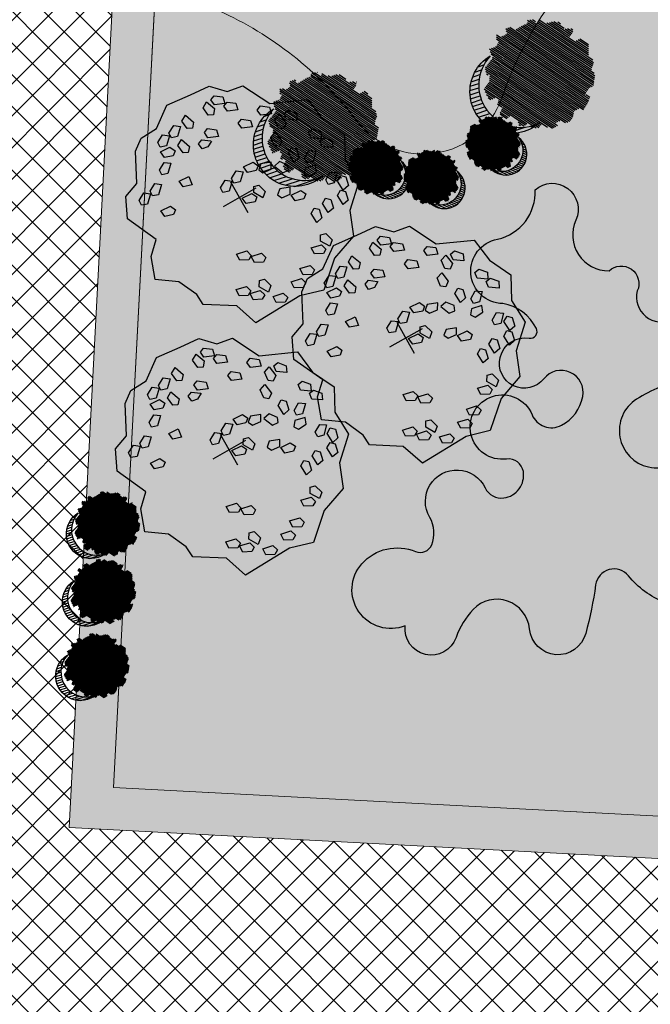
# Model space of a CAD drawing. Units: metres. Extents: x 582238 to 584065, y 2310970 to 2314674.
# Drawn here: x 582633 to 582677, y 2311258 to 2311328 of the extents above; entities that cross this region are included whole.
import ezdxf

# ---------------------------------------------------------------- set-up
doc = ezdxf.new("R2010")
doc.units = ezdxf.units.M
doc.header["$MEASUREMENT"] = 0
for name, color, linetype, lineweight in [('!QH-Grass', 114, 'Continuous', 15), ('!QH-Grass-Hatch', 114, 'Continuous', 9), ('!QH-Ground-Hatch', 250, 'Continuous', 9)]:
    doc.layers.add(name, color=color, linetype=linetype, lineweight=lineweight)
doc.layers.add('BLOCK', color=7, linetype='Continuous', true_color=0x3b7500)
doc.layers.add('cay xanh', color=3, linetype='Continuous')
pattern_1 = [(0, (0, 0), (0.75, 0.75), [0.375, -1.125]), (90, (0.1875, -0.1875), (-0.7499999999999999, 0.75), [0.375, -1.125])]
pattern_2 = [(67.17027211182393, (425339.4895565602, -2325858.279769692), (-0.1152077456541578, 0.0484992303164378), [])]

# ---------------------------------------------------------------- blocks, each defined once
blk = doc.blocks.new('tree')
h = blk.add_hatch()
h.set_pattern_fill('ANSI31,_O', color=118, angle=22.17027211182394)
h.set_pattern_definition(pattern_2)
h.paths.add_polyline_path([(-2.004665411543101, -2.90355318877846), (-1.740157173306215, -3.308851183857768), (-1.828323816123884, -3.537927438039332), (-1.175862404517829, -3.784633072093129), (-0.7702742415131071, -3.837497192900627), (-0.6997425895533524, -3.44982377346605), (-0.1707178021315485, -3.643660482950509), (0.005623793520499001, -3.925605660770088), (0.8696967817959375, -3.890361313242465), (1.081308358290698, -3.590796362608671), (1.345824907417409, -3.555552014615386), (1.627968136162962, -3.643660482950509), (1.998286318557802, -3.44982377346605), (2.139357932959683, -3.150254018604755), (2.915264278941322, -3.009281429927796), (3.250312479678541, -2.392531755845993), (3.003430921584366, -2.075342228636145), (3.197407507686875, -1.546696220524609), (3.532455708482302, -1.722913157660514), (3.796972257492598, -1.687668809667229), (3.761702276300638, -1.33523493586108), (3.673527322825975, -1.106158680282533), (4.079115486470982, -0.6127522159367801), (4.061480495729483, -0.1898392508737743), (3.867503909219522, 0.1802143957465887), (3.849868918710853, 0.4621595744974912), (4.026210514537524, 0.8850773419253528), (3.814598937693517, 0.8674527653492987), (3.708797304250765, 0.973185810726136), (3.938043871894478, 1.237506413366645), (3.796972257317975, 1.67804395314306), (3.567725689674261, 1.625179832335561), (3.409019084414467, 1.87188066355884), (2.915264278650283, 2.435771020129323), (3.091605874360539, 2.752960546407848), (2.879994297400116, 3.105389617849141), (2.544946096371859, 2.946797256357967), (2.280429547652602, 3.211117858532816), (2.315699528844561, 3.669279974419623), (1.927746356232091, 3.616415854077786), (1.874849694489967, 3.422579144593328), (1.486896522110328, 3.528307385742664), (1.22237997315824, 3.986469501629471), (0.7991651302436367, 3.75738844461739), (0.64045852428535, 3.616415854077786), (-0.1883527933387086, 4.03933362243697), (-0.6644726085360162, 3.810252564027905), (-0.6468376177363098, 3.598796081729233), (-1.122957432409748, 3.545927157625556), (-1.70488719176501, 3.827872336842118), (-2.427888565638568, 3.299226327333599), (-2.145737026294227, 2.841069015674293), (-2.339713612513151, 2.611987957265228), (-2.710031794733367, 2.664852078072726), (-2.745301775983534, 2.241934310644865), (-3.221421591646503, 2.365287127438932), (-3.485938140482177, 2.171450417023152), (-3.556469792267306, 1.836641117464751), (-3.221421591297257, 1.537071363069117), (-3.344866525556426, 1.307995110284537), (-3.468303149798884, 0.9731858102604746), (-3.820986341044772, 0.8322132215835154), (-3.803351350652518, 0.4445398016832769), (-3.556469792092683, 0.2507030917331576), (-3.803351350827142, -0.1545949033461511), (-3.715176397352479, -0.6127522154711187), (-3.397763187298551, -0.788969153072685), (-3.64464474550914, -1.511451872065663), (-3.256691572722047, -1.96961398795247), (-3.09798496752046, -1.775777278468012), (-2.904008381185121, -2.040097880177199), (-2.992183334252331, -2.410151527728885), (-2.868738399876747, -2.709716478362679), (-2.445523556263651, -2.903553187847137)])
h.paths.add_polyline_path([(-2.374983594054356, -1.811016822699457), (-2.639500142773613, -0.9828058639541268), (-2.568960180273279, 0.0216220337897539), (-2.833476729108951, 0.7088604047894478), (-2.551325189706403, 1.748532648663967), (-2.251546969637274, 1.801396769937127), (-1.793053834757301, 2.27717865910381), (-1.793053834699094, 2.682471850421279), (-1.440378953760955, 3.2463622065261), (-0.9466158373397774, 3.070145269390195), (0.4060178623185493, 3.366203559562563), (1.072490863036364, 2.735338371712714), (1.363451587618328, 2.682471850421279), (1.980651328049134, 2.858688787557183), (2.156992923875804, 2.136206068564206), (2.932890958618372, 1.572315712459385), (3.338479122030548, 0.9203216899186372), (3.373749103280715, 0.1625946233980358), (3.339370380388571, -0.0778837553225458), (3.597876371175516, -0.4928003791719675), (3.502371511480305, -1.16950915986672), (2.633112739014904, -1.775777278002351), (2.47440613398794, -2.251559167169034), (1.892476374283432, -2.445395877119153), (1.627968136337585, -2.885933415964245), (0.8168001208687201, -3.062150353565812), (0.3054020129493438, -2.868308840785175), (-0.6292026272858493, -3.185498367529362), (-1.105322442657779, -2.991661657113581), (-0.6997425896697678, -2.498259996064007), (-1.03479079058161, -2.022478108294308)], flags=16)
h = blk.add_hatch()
h.set_pattern_fill('ANSI31,_O', color=86, angle=22.17027211182394)
h.set_pattern_definition(pattern_2)
h.paths.add_polyline_path([(-2.374983594170771, -1.811016822699457), (-1.034790789999533, -2.022478108294308), (-0.6997425896115601, -2.498259996064007), (-1.105322442250326, -2.991661658044904), (-0.6292026267619804, -3.185498367529362), (0.3054020134732127, -2.868308840319514), (0.8168001200538128, -3.062150354031473), (1.62796813622117, -2.885933416429907), (1.892476375040132, -2.445395876653492), (2.474406133871525, -2.251559167169034), (2.633112739073112, -1.775777278468012), (3.502371511480305, -1.169509158935397), (3.597876371117308, -0.4928003796376288), (3.33937038044678, -0.0778837557882071), (3.179772517003584, -1.194267149548977), (2.298064538626931, -1.564315992873162), (0.9578717355034314, -2.498259996995329), (0.0937987466459163, -2.374907180201262), (-0.8055442227632738, -1.634804689791053), (-0.946615837223362, -0.7361050336621702), (-1.369838991493452, -0.3131872648373246), (-2.004665411892347, 1.343234654515981), (-1.634347230312414, 1.660424180328845), (-1.070060771773569, 2.0128532522358), (-0.9289808465982788, 2.770580318756401), (-0.2236144635244273, 2.929177484009414), (-0.1178128303145058, 2.664852078538388), (0.2348703611060046, 2.999661376699805), (0.7815301372320392, 2.788204895332455), (1.072490863210987, 2.735338373109698), (0.4060178623185493, 3.366203559562563), (-0.946615837223362, 3.070145268924534), (-1.44037895364454, 3.246362207457423), (-1.793053834757301, 2.682471850421279), (-1.793053834757301, 2.277178657706826), (-2.251546969928313, 1.801396769471466), (-2.551325189648196, 1.748532649129629), (-2.833476729108951, 0.7088604043237865), (-2.568960180331487, 0.0216220337897539), (-2.639500142890028, -0.9828058639541268)])
h = blk.add_hatch()
h.set_pattern_fill('ANSI31,_O', color=72, angle=22.17027211182394)
h.set_pattern_definition(pattern_2)
h.paths.add_polyline_path([(-0.9466158369905316, -0.7361050327308476), (-0.8055442228214815, -1.634804689325392), (0.0937987471115776, -2.3749071797356), (0.9578717347467318, -2.498259996995329), (2.298064539616461, -1.564315992873162), (3.179772516945377, -1.194267149083316), (3.37374910339713, 0.162594623863697), (3.338479122205172, 0.9203216903842985), (2.932890959025826, 1.572315711528062), (2.156992923468351, 2.136206069495528), (1.980651328049134, 2.858688787557183), (1.363451587210875, 2.682471849955618), (0.7815301397349687, 2.788204894866794), (0.2348703612806275, 2.999661377165467), (-0.1178128303727135, 2.664852078072726), (-0.2236144636408426, 2.929177484009414), (-0.9289808465982788, 2.770580319687724), (-1.070060771831776, 2.012853251304477), (-1.634347229497507, 1.660424180794507), (-2.004665411892347, 1.343234653584659), (-1.36983899155166, -0.3131872648373246)])
blk = doc.blocks.new('cx6')
at = {"layer": 'cay xanh'}
h = blk.add_hatch(dxfattribs=at)
h.set_pattern_fill('ANSI31', color=250, scale=2.100000000041859, angle=13.86219872360917, style=0)
h.set_pattern_definition([(58.86219872360915, (-3287423.727140437, -1214024.173389612), (-0.2246806043848537, 0.1357382629032946), [])])
edge = h.paths.add_edge_path()
edge.add_arc((0.7750441611369734, 1.738649251705688), 2.72955649816541, -18.64046517886328, 172.1180901344263, ccw=False)
edge.add_arc((0.589514447328763, 1.006279825553692), 2.775438621868483, 357.1070842506099, 517.1812535434448)
edge.add_arc((-1.936922331972105, 2.082244917645631), 0.03178826829885826, 75.05741711680298, 179.283143239681, ccw=False)
at = {"layer": 'cay xanh', "color": 250, "elevation": -0.0005956078665929435}
blk.add_lwpolyline([(-1.928725696986142, 2.112958256382198, -1.098586484426199), (3.361416064200741, 0.8662049522118376, 0.8396512658385243), (-1.968708112269024, 2.082642626529352, -0.4889523857868433)], format="xyb", close=True, dxfattribs=at)
at = {"layer": 'cay xanh', "color": 114, "xscale": 0.9031680000194633, "yscale": 0.9031680000194633, "zscale": 0.9031680000194633, "rotation": 299.6636657044562}
blk.add_blockref('tree', (0.03183060081738653, -0.2730033817776863, -0.0005956078665929435), dxfattribs=at)
blk = doc.blocks.new('Cay ban TB')
at = {"layer": 'BLOCK'}
for p, q in [((-4.547473508864641e-12, 0.5218592480787493), (-4.547473508864641e-12, -0.521859248079204)), ((-0.549724694411816, 2.273736754432323e-14), (0.5497246944127255, 2.273736754432323e-14))]:
    blk.add_line(p, q, dxfattribs=at)
for points in [[(2.471698027665116, 2.208984383254574), (2.498007806542592, 1.864342257746876), (2.766236116775326, 1.278679797764903), (3.344291859148507, 0.8740921519010955), (3.107758888826357, 0.227454136750066), (2.734642493728461, -0.1316052443760782), (3.176879211280175, -1.073233829968604), (2.892543546354682, -1.674250837239356), (2.424145147767195, -1.846010439680003), (1.990178349760936, -2.683367083711687), (1.656120227059728, -2.937686208773175), (1.127216243770454, -2.965475360403298), (0.5206950075447822, -3.409568411080295), (-0.231254542554052, -3.336076392458518), (-0.8347676260818845, -3.28251873719596), (-1.220585204770578, -2.883878441473189), (-1.705240912644877, -2.806810429247799), (-2.131648443861559, -1.964166036498455), (-3.162492196077801, -1.512923653539701), (-3.260380823468586, -0.7753636067234766), (-3.596614695771678, -0.09329223679490042), (-3.243637077300082, 0.569015925481017), (-3.279629114517775, 1.323582314047553), (-2.636453019666442, 1.924654186941507), (-2.359882145025768, 2.634520773311078), (-1.556906488930326, 2.9275000087006), (-0.8222353366478274, 3.585644776545769), (-0.1218899190127559, 3.388954573036017), (1.387408863725614, 3.437223573893061), (1.637700678233159, 2.731735846322727)], [(-0.09677264946731158, 3.101842620171283), (-0.1054208934392591, 2.899853970956679), (-0.4123256890728954, 2.966162488690202), (-0.4629789080030605, 3.14265295135508), (-0.3317722204908933, 3.222349384461973)], [(0.5701936297911744, 3.014943048914438), (0.263288834159539, 3.081251566648211), (0.2126356152293738, 3.25774202931234), (0.3438423027395402, 3.337438462419732), (0.5788418737651227, 3.216931698129292)], [(-0.519732690577439, 2.69172870557245), (-0.8266374862090743, 2.758037223306474), (-0.8772907051392395, 2.934527685970352), (-0.7460840176290732, 3.014224119077244), (-0.5110844466054915, 2.893717354787305)], [(1.117651329187902, 2.607659383959981), (0.8107465335542657, 2.673967901694005), (0.7600933146261014, 2.850458364357883), (0.8913000021362678, 2.930154797465525), (1.12629957315985, 2.809648033175085)], [(-1.414766824604522, 2.391396302847307), (-1.465420043534687, 2.567886765512185), (-1.33421335602452, 2.647583198619077), (-1.099213785000939, 2.527076434328137), (-1.107862028972886, 2.325087785113783)], [(0.7824292805389633, 2.566392740057859), (0.6879652601712224, 2.408940585866958), (0.5401784025421876, 2.450482865639197), (0.4679331950223059, 2.70450512574239), (0.6215000462465469, 2.836002003024737)], [(1.109783779586542, 2.371469039469048), (1.059130560658377, 2.547959502133176), (1.190337248166543, 2.627655935240819), (1.425336819190125, 2.507149170950129), (1.416688575264198, 2.305160521677499)], [(-1.537548097989566, 2.126368987021261), (-1.685334955618601, 2.167911266793249), (-1.757580163138482, 2.421933526896692), (-1.604013311914241, 2.553430404178289), (-1.443084077619824, 2.283821141211661)], [(-1.758445270346238, 1.349318171602954), (-1.869184087580834, 1.455636705504367), (-1.813117819577565, 1.713712764414618), (-1.615690741570143, 1.757264520060153), (-1.600900004034156, 1.443626819491237)], [(0.1917788925291461, 1.920303189561037), (0.3229855800413134, 1.999999622667679), (0.5579851510628941, 1.879492858377239), (0.5493369071369671, 1.677504209104109), (0.2424321114593113, 1.743812726895658)], [(-2.743343359460232, 1.637176298752229), (-2.54591628145281, 1.680728054397514), (-2.531125543916824, 1.367090353827598), (-2.688670810228905, 1.272781705940815), (-2.799409627461501, 1.379100239842228)], [(-2.194978849656582, 1.263373774740671), (-2.305717666889177, 1.369692308641834), (-2.249651398885908, 1.627768367552335), (-2.052224320878486, 1.67132012319762), (-2.0374335833445, 1.357682422627954)], [(0.5850115764333168, 1.473222670099085), (0.5343583575031516, 1.649713132763714), (0.665565045015319, 1.729409565870606), (0.9005646160389006, 1.608902801580916), (0.8919163720669531, 1.406914152365562)], [(-3.014898313502818, 1.012366736656668), (-2.958832045499549, 1.270442795567669), (-2.761404967446106, 1.313994551154678), (-2.746614229910119, 1.000356850585013), (-2.904159496222201, 0.9060482026977298)], [(-2.635374830757792, 1.000636668802736), (-2.458934423356186, 0.949809366718796), (-2.461101351191428, 0.7963101135481339), (-2.688025412978823, 0.661209599895733), (-2.854571266492349, 0.7758249793998403)], [(-1.355803582709996, 0.6860873189225458), (-1.669321092413702, 0.7032379533931817), (-1.74713552602334, 0.8695495462836562), (-1.630116330899546, 0.9689136458223175), (-1.379071865269907, 0.886917579507599)], [(-1.344128986041869, 0.6469471880792753), (-1.446731919695594, 0.4727437307500168), (-1.153126575266469, 0.3614635668591746), (-1.01462881268908, 0.4820164671518342), (-1.081385224824408, 0.6202564676703788)], [(-1.987276094872141, 0.3467499990495981), (-2.074969217908438, 0.4727525088235098), (-2.338637805251347, 0.4577340312284378), (-2.412527439367114, 0.2695465488381615), (-2.105061426949396, 0.2058910357317018)], [(-0.6756270375290114, -0.03497068646472599), (-0.747872245050894, 0.2190515736392172), (-0.5943053938246522, 0.3505484509205644), (-0.4333761595302349, 0.0809391879539362), (-0.5278401798979758, -0.07651296623671443)], [(-0.06274965446064017, 0.05541791664641096), (-0.3762671641643465, 0.07256855111654659), (-0.454081597773984, 0.238880144006771), (-0.3370624026501901, 0.3382442435459325), (-0.08601793702255237, 0.2562481772314641)], [(-3.109966134746901, 0.07782704708447455), (-2.851246582716704, -0.1000818243120648), (-2.871424542485329, -0.2825851994510004), (-3.023069038002177, -0.3064737590405002), (-3.194686255227134, -0.1057395831473741)], [(-2.622857152360666, -0.08234597203024806), (-2.403660716624108, 0.1424657173733976), (-2.227220309224504, 0.09163841528920785), (-2.229387237059746, -0.06186083788120414), (-2.45631129884714, -0.1969613515343554)], [(-1.703124515393938, -0.1300417335632574), (-1.543363851477261, -0.3403348834327062), (-1.346003265106447, -0.2964827970296483), (-1.464981102063757, -0.005911553653527335), (-1.647611322612102, 0.01308409124064838)], [(-1.894716116961172, -0.4276777350273278), (-2.052261383273253, -0.5219863829146107), (-2.163000200551869, -0.4156678489554225), (-2.106933932550601, -0.1575917900451714), (-1.909506854497158, -0.1140400344574118)], [(-1.322967547167355, -0.4382587913381485), (-1.029362202736229, -0.5495389552284906), (-0.89086444016084, -0.4289860549358309), (-0.9576208522961679, -0.2907460544177866), (-1.22036461351363, -0.2640553340086399)], [(-2.689515561583176, -0.4934924405987204), (-2.709693521351801, -0.6759958157381561), (-2.86133801691467, -0.69988437526913), (-3.032955234139627, -0.4991501993757538), (-2.948235113659394, -0.3155835691439052)], [(-0.8191427497473343, -0.4445978568176543), (-0.5680982841176956, -0.5265939231323729), (-0.5448300015577843, -0.7274241837174259), (-0.8583475112614907, -0.7102735492470402), (-0.9361619448691273, -0.5439619563563156)], [(-0.2398993281505682, -0.3896235500240892), (-0.0652216674079682, -0.4462128318748), (-0.07242403312848184, -0.5995583314059787), (-0.3036588131979443, -0.7271402858651982), (-0.4663542388047063, -0.607121933016856)], [(0.3527312980269926, -0.3671928667040902), (0.3455289322504541, -0.5205383662817895), (0.1142941521809917, -0.6481203207405088), (-0.04840127341376502, -0.5281019677888708), (0.1780536372283678, -0.3106035848999)], [(2.1830518790317, -0.5972535668814771), (2.206320161593613, -0.7980838274670305), (1.892802651887905, -0.7809331929966448), (1.814988218278268, -0.6146216001064204), (1.932007413402062, -0.5152575005672588)], [(-1.905191158393063, -0.837809978878886), (-1.758002370643953, -0.7280370644432425), (-1.637069519353645, -0.8225990111518059), (-1.666721992673047, -1.085025018754686), (-1.858725973448236, -1.148339139702148)], [(-2.336539008410546, -1.31572187526092), (-2.356716968179171, -1.498225250400355), (-2.50836146374204, -1.52211380993183), (-2.679978680966997, -1.321379634038203), (-2.595258560486764, -1.137813003806855)], [(-2.269484329566331, -1.226964045872137), (-2.122295541817221, -1.117191131435993), (-2.001362690524911, -1.211753078143806), (-2.031015163846314, -1.474179085746937), (-2.223019144619502, -1.537493206695649)], [(1.032839938886173, -1.008118532365188), (1.28388440451381, -1.090114598680407), (1.307152687073722, -1.29094485926496), (0.9936351773700154, -1.273794224794324)], [(2.203848148644283, -1.299714575987991), (2.196645782925771, -1.45306007551917), (1.965411002856308, -1.58064202997864), (1.802715577249546, -1.460623677130298), (2.029170487903684, -1.243125294137281)], [(2.44712345328062, -1.164105329013091), (2.621801114081245, -1.220694610817532), (2.614598748302706, -1.374040110394981), (2.383363968233243, -1.5016220648537), (2.220668542638487, -1.381603711902062)], [(-1.720541750100347, -1.977482797782955), (-1.863715283485908, -2.032872829832036), (-2.073870903368515, -1.872931296679735), (-2.029849031418962, -1.675608512030181), (-1.739380259758946, -1.794836301697933)], [(-1.182164711743826, -1.972866633011108), (-1.392320331626434, -1.812925099857807), (-1.34829845967688, -1.615602315208753), (-1.057829688016864, -1.734830104876255), (-1.038991178358265, -1.917476600961777)], [(1.484123770724182, -1.647360621182429), (1.658801431524808, -1.70394990298787), (1.651599065746268, -1.857295402564068), (1.420364285678807, -1.984877357024038), (1.257668860082049, -1.8648590040714)], [(-0.03826612013563135, -2.165753807760871), (-0.1814396535211927, -2.221143839810202), (-0.3915952734038001, -2.061202306657401), (-0.3475734014542468, -1.863879522008347), (-0.05710462979423028, -1.983107311676099)], [(0.5375145961674207, -2.02936541453596), (0.6581866101865672, -1.890971422498069), (0.7963691247838143, -1.957846746471), (0.8228337803466276, -2.220613374140589), (0.6485421117748047, -2.323066391606563)], [(-1.062132458724409, -2.619338807983786), (-1.272288078607017, -2.459397274830986), (-1.228266206659464, -2.262074490181931), (-0.9377974349994475, -2.381302279849683), (-0.9189589253408486, -2.563948775934705)], [(1.09056031564196, -2.024065603088752), (1.341604781269598, -2.106061669403971), (1.364873063829509, -2.306891929989024), (1.051355554125803, -2.289741295518388), (0.9735411205161655, -2.123429702628164)], [(-0.5387796292892745, -2.924438238144239), (-0.6498071448966585, -2.630737261073387), (-0.5291351308795129, -2.492343269035246), (-0.390952616280265, -2.559218593008927), (-0.3644879607174517, -2.821985220678267)], [(0.08398883389090771, -2.589526162627294), (0.2046608479080533, -2.451132170588653), (0.3428433625073012, -2.518007494562335), (0.3693080180701145, -2.780774122231924), (0.1950163494982917, -2.883227139698147)], [(0.8814817154228877, -2.508935870315986), (0.8742793497023741, -2.662281369847165), (0.6430445696329117, -2.789863324305884), (0.4803491440261496, -2.669844971458042), (0.7068040546802877, -2.452346588464275)], [(1.124757020057223, -2.373326623340086), (1.299434680857849, -2.429915905144776), (1.292232315079309, -2.583261404721725), (1.060997535011848, -2.710843359181695), (0.89830210941509, -2.590825006229557)], [(-0.9870632085709077, -2.612431379464943), (-0.6965944369108912, -2.731659169132445), (-0.6777559272642976, -2.914305665322013), (-0.8209294605918331, -2.969695697325074), (-1.031085080520461, -2.809754164114747)]]:
    blk.add_lwpolyline(points, close=True, dxfattribs=at)
blk.add_lwpolyline([(-0.09852546083930065, -1.84976929450113), (0.07576620773252217, -1.747316277034406), (0.2495243060666326, -1.779930433312257), (0.2683628157252315, -1.962576929397278), (0.1251892823396702, -2.017966961446609), (-0.08496633754293725, -1.858025428293308)], dxfattribs=at)

msp = doc.modelspace()

# ---------------------------------------------------------------- hatches: boundary and pattern name
at = {"layer": '!QH-Grass-Hatch'}
h = msp.add_hatch(dxfattribs=at)
h.set_pattern_fill('CROSS', color=256, scale=3)
h.set_pattern_definition(pattern_1)
h.paths.add_polyline_path([(582857.8304697449, 2311261.995158117), (582863.8242870544, 2311375.705026367), (582858.1484355308, 2311382.012535772), (582645.4482934023, 2311393.224173988), (582639.1537662697, 2311273.491783952)], flags=16)
h.paths.add_polyline_path([(582862.6656441889, 2311258.736533268), (582868.9752703347, 2311378.437672068), (582866.1373448442, 2311381.591431352), (582863.2994213216, 2311384.745183612), (582642.6099497881, 2311396.377950729), (582636.000406467, 2311270.653428112)])
h = msp.add_hatch(dxfattribs=at)
h.set_pattern_fill('CROSS', color=256, scale=3)
h.set_pattern_definition(pattern_1)
edge = h.paths.add_edge_path()
edge.add_arc((582681.8406234336, 2311325.182873162), 12.39776737370411, 326.8156631906757, 374.7116520211525)
edge.add_arc((582682.6464911209, 2311325.394463767), 11.56458473250269, 14.71165202441466, 126.2907424099579)
edge.add_arc((582691.1485370316, 2311313.816410378), 25.92898882533139, 126.290742410261, 161.0525707602443)
edge.add_arc((582661.06508298, 2311324.144108896), 5.877858933227376, 217.0153998163225, 341.0525707595599, ccw=False)
edge.add_arc((582636.2993949297, 2311305.471385959), 25.13842528117237, 37.01539981604591, 64.88004500602881)
edge.add_line((582646.9710282293, 2311328.23224421), (582642.150384123, 2311330.492446598))
edge.add_line((582642.150384123, 2311330.492446598), (582639.1537662694, 2311273.491783952))
edge.add_line((582639.1537662694, 2311273.491783952), (582717.7409378603, 2311269.360073817))
edge.add_arc((582683.6790317952, 2311280.993324982), 35.99369357911159, 341.1432914748178, 378.6762060955173)
edge.add_arc((582710.5186541367, 2311290.065614675), 7.662231073402331, 18.67620609621569, 128.5094142148879)
edge.add_arc((582700.2804545786, 2311302.932455486), 8.780892797979758, 220.8610867727869, 308.5094142119395, ccw=False)
edge.add_arc((582706.989292433, 2311308.735862528), 17.65152065867664, 146.8156631908363, 220.8610867707336, ccw=False)
at = {"layer": '!QH-Ground-Hatch'}
h = msp.add_hatch(dxfattribs=at)
h.set_pattern_fill('ANSI37', color=256, scale=0.5)
h.set_pattern_definition([(45, (0, 1000), (-1.122532015133644, 1.122532015133644), []), (135, (0, 1000), (-1.122532015133644, -1.122532015133644), [])])
edge = h.paths.add_edge_path(flags=16)
edge.add_line((582620.2273703987, 2311227.777999403), (582617.231508514, 2311227.935516284))
edge.add_line((582617.231508514, 2311227.935516284), (582618.1017266628, 2311244.486462289))
edge.add_arc((582568.1706952509, 2311247.11174363), 49.9999999998299, 356.9902652075992, 446.9902652085318)
edge.add_line((582570.795976591, 2311297.042775042), (582547.8395331581, 2311298.249782405))
edge.add_line((582547.8395331581, 2311298.249782405), (582547.9974359681, 2311301.252984401))
edge.add_line((582547.9974359681, 2311301.252984401), (582613.8945664153, 2311297.788235085))
edge.add_arc((582613.3695101473, 2311287.802028802), 9.999999999961089, -3.0097347918679134, 86.99026520813209, ccw=False)
edge.add_line((582623.3557164297, 2311287.276972534), (582620.2273703987, 2311227.777999403))
edge = h.paths.add_edge_path(flags=16)
edge.add_line((582651.1456404565, 2311241.67678785), (582711.3534767539, 2311238.511171104))
edge.add_line((582711.3534767539, 2311238.511171104), (582727.7498288491, 2311237.649081217))
edge.add_arc((582727.5923119687, 2311234.653219332), 2.999999999941825, -3.009734791914582, 86.99026520808542, ccw=False)
edge.add_line((582730.5881738533, 2311234.495702452), (582729.4784674307, 2311213.389855474))
edge.add_arc((582726.482605546, 2311213.547372355), 2.999999999941825, 266.9902652080854, 356.9902652080854, ccw=False)
edge.add_line((582726.3250886656, 2311210.55151047), (582649.720900273, 2311214.579217102))
edge.add_arc((582649.8784171534, 2311217.575078987), 2.999999999941825, 176.9902652080854, 266.9902652080854, ccw=False)
edge.add_line((582646.8825552687, 2311217.732595867), (582647.9922616914, 2311238.838442845))
edge.add_arc((582650.988123576, 2311238.680925965), 2.999999999941825, 86.99026520808542, 176.9902652080854, ccw=False)
h.paths.add_polyline_path([(582664.3189097662, 2311255.645885666), (582713.2087371324, 2311253.07534891), (582716.204599017, 2311252.91783203), (582716.0470821366, 2311249.921970145), (582664.1613928857, 2311252.650023782)], flags=16)
edge = h.paths.add_edge_path(flags=16)
edge.add_line((582601.8661421364, 2311238.12433865), (582600.9210408538, 2311220.149167341))
edge.add_arc((582597.925178969, 2311220.306684222), 3.000000000058079, 266.9902652080854, 356.9902652082022, ccw=False)
edge.add_line((582597.7676620886, 2311217.310822337), (582580.1490984239, 2311218.237173849))
edge.add_arc((582582.8918442422, 2311270.402298211), 52.23717885148319, 176.9826475036605, 266.9902652081282, ccw=False)
edge.add_line((582530.727085, 2311273.151979568), (582531.3029168602, 2311284.076201851))
edge.add_arc((582534.2987577763, 2311283.91828666), 3.000000000329118, 86.99026521077269, 176.9826474976596, ccw=False)
edge.add_line((582534.4562746566, 2311286.914148545), (582552.4314461235, 2311285.969047254))
edge.add_arc((582552.273929243, 2311282.973185369), 3.000000000412956, -3.0173524934593274, 86.99026520633208, ccw=False)
edge.add_line((582555.269770159, 2311282.815270178), (582554.9817912425, 2311277.351964109))
edge.add_arc((582557.1801357751, 2311244.288507798), 33.13645819797781, -4.409395519465875, 93.80392016958717, ccw=False)
edge.add_line((582590.2185152997, 2311241.740893171), (582599.0277971321, 2311241.277717415))
edge.add_arc((582598.8702802517, 2311238.28185553), 2.999999999941825, -3.009734791914582, 86.99026520808542, ccw=False)
edge = h.paths.add_edge_path(flags=16)
edge.add_line((582614.7605233283, 2311314.258135341), (582548.8633928811, 2311317.722884656))
edge.add_line((582548.8633928811, 2311317.722884656), (582549.0204437161, 2311320.709882686))
edge.add_line((582549.0204437161, 2311320.709882686), (582591.953568382, 2311318.458242747))
edge.add_arc((582593.5247676027, 2311348.417070046), 30.0000000016425, 266.9978569999415, 356.9902652083189)
edge.add_line((582623.4833864517, 2311346.841901241), (582623.682438805, 2311350.627739033))
edge.add_line((582623.682438805, 2311350.627739033), (582626.6783006899, 2311350.470222152))
edge.add_line((582626.6783006899, 2311350.470222152), (582625.2717858787, 2311323.719285355))
edge.add_arc((582615.2855795976, 2311324.244341622), 9.999999998608937, 266.99026520105093, 356.99026521573995, ccw=False)
edge = h.paths.add_edge_path(flags=16)
edge.add_line((582587.9191389965, 2311348.935985247), (582562.0398854156, 2311350.296668566))
edge.add_line((582562.0398854156, 2311350.296668566), (582561.1382850448, 2311333.148854448))
edge.add_arc((582558.1424231601, 2311333.306371328), 2.999999999941825, 266.9902652058651, 356.9902652080854, ccw=False)
edge.add_line((582557.9849062796, 2311330.310509444), (582536.1910096888, 2311331.456392244))
edge.add_arc((582536.3485265692, 2311334.452254128), 2.999999999941825, 176.9902652080854, 266.9902652080854, ccw=False)
edge.add_line((582533.3526646845, 2311334.609771009), (582536.2388202319, 2311389.502449012))
edge.add_arc((582539.2346821165, 2311389.344932132), 2.999999999941825, 86.99026520808542, 176.9902652080854, ccw=False)
edge.add_line((582539.392198997, 2311392.340794017), (582561.1860955879, 2311391.194911217))
edge.add_arc((582561.0285787075, 2311388.199049332), 2.999999999941825, -3.0097347920312814, 86.99026520808542, ccw=False)
edge.add_line((582564.024440592, 2311388.041532452), (582563.9681020544, 2311386.970012518))
edge.add_line((582563.9681020544, 2311386.970012518), (582602.3525824524, 2311384.951827487))
edge.add_arc((582602.1950655734, 2311381.955965604), 2.999999998932325, -3.0097348197256224, 86.99026523601538, ccw=False)
edge.add_line((582605.190927457, 2311381.798448722), (582604.295391486, 2311364.765975287))
edge.add_arc((582601.2995296014, 2311364.923492167), 2.999999999941825, 266.9902652080854, 356.9902652080854, ccw=False)
edge.add_line((582601.1420127209, 2311361.927630282), (582588.6367859037, 2311362.585131994))
edge.add_line((582588.6367859037, 2311362.585131994), (582587.9191389965, 2311348.935985247))
h.paths.add_polyline_path([(582726.1908052996, 2311252.392775762), (582742.2361422438, 2311251.549141603), (582740.9167808534, 2311226.455802456), (582737.9209189686, 2311226.613319337), (582739.0827634786, 2311248.710796599), (582726.0332884191, 2311249.396913877)], flags=16)
h.paths.add_polyline_path([(582758.7133826099, 2311250.68279876), (582775.3808602055, 2311249.806453596), (582778.3767220903, 2311249.648936716), (582778.2192052099, 2311246.653074831), (582761.5517276141, 2311247.529419995), (582760.3898831041, 2311225.431942733), (582757.3940212193, 2311225.589459614)], flags=16)
h.paths.add_polyline_path([(582769.6911575279, 2311237.603915467), (582775.4029205501, 2311237.303601525), (582775.6631384365, 2311242.252765359), (582841.6375095517, 2311238.783954871), (582841.4721430801, 2311235.638799202), (582849.4725922433, 2311235.218150373), (582848.6302444724, 2311219.197279634), (582846.9943515443, 2311219.28329186), (582846.2951603649, 2311205.985160264), (582839.8245980042, 2311206.325370473), (582839.7396701528, 2311204.710101607), (582768.170679307, 2311208.473066859)], flags=16)
h.paths.add_polyline_path([(582788.3629283727, 2311249.123880448), (582831.3056278684, 2311246.866032682), (582834.3014897532, 2311246.708515802), (582834.1439728728, 2311243.712653917), (582788.2054114923, 2311246.128018563)], flags=16)
h.paths.add_polyline_path([(582768.5959196322, 2311216.560843098), (582759.9473656814, 2311217.015568079), (582759.0554321283, 2311200.051610131), (582775.7229097239, 2311199.175264967), (582775.5653928418, 2311196.179403052), (582785.5515991243, 2311195.654346784), (582785.7090322362, 2311198.648615449), (582831.6475936166, 2311196.233250803), (582831.4901605048, 2311193.238982138), (582841.4763667872, 2311192.71392587), (582841.6338446756, 2311195.709046153), (582848.3092218246, 2311195.359724212), (582853.5656378195, 2311200.091497377), (582855.8055303255, 2311242.575879699), (582844.1301402358, 2311243.18685743), (582844.2877285288, 2311246.184077532), (582861.9550070686, 2311245.254883964), (582862.6656446757, 2311258.736533242), (582636.000406467, 2311270.653428112), (582642.609949796, 2311396.37795088), (582629.1294048416, 2311397.088524162), (582627.3608738384, 2311363.45229032), (582627.2033569578, 2311360.45642843), (582624.207495073, 2311360.61394531), (582625.9760469462, 2311394.250576088), (582608.4850379704, 2311395.172545022), (582608.6425548521, 2311398.168406933), (582598.6564181404, 2311398.69478639), (582598.4989012587, 2311395.698924479), (582553.0890798861, 2311398.092522507), (582553.2465967679, 2311401.088384418), (582543.2604600562, 2311401.614763875), (582543.1029431744, 2311398.618901964), (582531.8440708432, 2311399.212368615), (582527.383985075, 2311395.198932742), (582525.8335998894, 2311365.786262893), (582522.8377379782, 2311365.943779774), (582522.3113540038, 2311355.9576433), (582525.3072159151, 2311355.800126418), (582523.5286756774, 2311322.05908109), (582539.0347034787, 2311321.243802809), (582538.8771865983, 2311318.247940924), (582520.3748985738, 2311319.22075703), (582519.5067519215, 2311302.750971907), (582538.0112296856, 2311301.778040669), (582537.8533268757, 2311298.774838674), (582522.344311735, 2311299.590274023), (582521.0414684648, 2311274.873771746), (582518.045627549, 2311275.031686937), (582518.0331993503, 2311274.795909075), (582520.1528164959, 2311254.570185484), (582523.0869530383, 2311255.355432936), (582530.9666609222, 2311237.642890681), (582543.9341863254, 2311223.232226768), (582557.3564058531, 2311215.477489391), (582556.0866021696, 2311212.746416241), (582559.6308139006, 2311210.698734699), (582579.3812713264, 2311206.49440154), (582585.438510741, 2311206.175923088), (582585.5960276214, 2311209.171784973), (582616.1604520134, 2311207.564764033), (582616.7064522459, 2311217.949310001), (582619.7023141306, 2311217.79179312), (582618.9987970177, 2311204.411385267), (582635.4760372911, 2311203.54504243), (582638.2873665395, 2311257.014576093), (582651.336841599, 2311256.328458815), (582654.3327034838, 2311256.170941934), (582654.1751866033, 2311253.17508005), (582641.1257115437, 2311253.861197328), (582638.6294160578, 2311206.383387463), (582651.6788911175, 2311205.697270186), (582651.5213742355, 2311202.701408271), (582661.5075805179, 2311202.176352003), (582661.6650973998, 2311205.172213918), (582713.5507866507, 2311202.444160281), (582713.3932697688, 2311199.448298366), (582723.3794760511, 2311198.923242098), (582723.5369929331, 2311201.919104013), (582736.5864679927, 2311201.232986734), (582737.4784015459, 2311218.196944682), (582729.7525730554, 2311218.603154463), (582730.1950904783, 2311227.019529119), (582769.038437055, 2311224.977217752)])
h.paths.add_polyline_path([(582756.9515037966, 2311217.173084959), (582740.4742634306, 2311218.039427802), (582739.4248129955, 2311198.079607939), (582755.9020533615, 2311197.213265097)], flags=17)
h = msp.add_hatch(dxfattribs=at)
h.set_pattern_fill('GRAVEL', color=256, scale=0.2)
h.set_pattern_definition([(228.0127875, (3.657600000035018, 5.080000000074506), (-40.64000000319162, -45.71999999716357), [0.6834428800000001, -67.66096727913]), (184.969741, (3.200399999972433, 4.572000000160187), (60.95999997588101, 5.080000289395848), [1.172809439999998, -116.1080977870479]), (132.5104471, (2.032000000006519, 4.470399999991059), (50.80000002145498, -55.87999998049192), [0.8269630400000001, -81.8694455882]), (267.273689, (0.05079999996814877, 3.200399999972433), (5.08000001063945, 101.5999999994663), [1.068009039999999, -105.7328748514759]), (292.83365418, (0, 2.133599999826401), (-25.40000000212682, 60.95999999911092), [1.047267399999999, -103.6796154906879]), (357.2736889999999, (0.4063999999780208, 1.168399999849498), (-101.5999999994663, 5.080000010639456), [1.068009039999999, -105.7328748514759]), (37.69424047, (1.473200000007637, 1.117599999997765), (-66.03999999707179, -50.80000000380083), [1.41238732, -139.826230628494]), (72.25532837, (2.590800000005402, 1.98119999980554), (35.56000000955859, 111.7599999969577), [1.33343904, -132.01051320381]), (121.42956562, (2.997199999983422, 3.251199999824166), (-40.64000000576624, 66.03999999645204), [1.071626, -106.091091397424]), (175.2363583, (2.43839999998454, 4.165599999949336), (55.87999999919905, -5.080000008778512), [1.223426559999998, -59.94787389999995]), (222.3974378, (1.219200000050478, 4.267200000118464), (-60.95999999804932, -55.88000000212799), [1.58215584, -156.633545024354]), (138.81407483, (5.07999999995809, 3.149600000120699), (-35.55999999786702, 30.48000000247836), [0.5400090799999999, -53.461131648688]), (171.4692344, (4.67359999998007, 3.505200000014156), (66.04000000177932, -10.15999998847469), [1.02736396, -101.70927799408]), (225, (3.657600000035018, 3.657600000035018), (-7.105427357601002e-16, -5.080000000000479), [0.7184186800000001, -6.465786216856]), (203.19859051, (3.302000000025146, 4.267200000118464), (25.40000000069218, 10.15999999821867), [0.3868826399999996, -38.30124473778795]), (291.80140949, (2.946400000015274, 4.114800000097603), (-5.080000001062992, 15.23999999964574), [0.54713124, -26.80950598]), (30.96375653, (3.149600000004284, 3.606800000183284), (15.24000000037277, 10.15999999944225), [0.8886393199999992, -28.73259630581998]), (161.56505118, (3.911599999992177, 4.063999999780208), (10.16000000026517, -5.079999999467507), [0.64257428, -15.421796233656]), (16.389540334, (0, 4.114800000097603), (50.8000000000003, 15.24000000000049), [0.9001760000000001, -89.11765334507801]), (70.34617594, (0.8636000000406057, 4.368799999821931), (-20.32000000185863, -55.87999999934082), [0.75519788, -74.7644313564]), (293.19859051, (3.911599999992177, 5.080000000074506), (-10.15999999822652, 25.40000000071057), [0.7737601999999993, -37.91436717778794]), (343.6104596700001, (4.2164000000339, 4.368799999821931), (-50.80000000106457, 15.23999999644572), [0.9001759999999993, -89.1176533450799]), (339.44395478, (0, 0.9651999999769032), (-25.39999999999973, 10.16000000000042), [0.8680703999999991, -42.53546862621196]), (294.7751406, (0.8127999999560416, 0.66039999993518), (-25.40000003023386, 55.87999998625452), [0.72734424, -72.00718676144001]), (66.80140949, (3.962399999960326, 0), (10.1599999984046, 25.40000000063861), [0.7737602000000001, -37.91436717778799]), (17.35402464, (4.267200000002049, 0.7111999997869134), (-66.03999999868604, -20.32000000426493), [0.8515654800000002, -84.3047519604]), (69.44395478, (1.473200000007637, 0), (-10.16000000017692, -25.39999999992926), [0.4340352, -42.96950382621201]), (101.309932474, (3.657600000035018, 0), (-5.0800000000008, 20.32000000000074), [0.2590292, -25.643989929052]), (165.963756532, (3.606799999950454, 0.2540000001899898), (15.23999999999903, -5.07999999999973), [1.0472674, -19.898109178138]), (186.00900596, (2.590800000005402, 0.5079999999143183), (50.79999999973074, 5.080000002658707), [0.9705339999999992, -96.08272972667392]), (303.69006753, (3.149600000004284, 3.149600000120699), (-5.080000000705938, 10.1599999996474), [0.73264776, -17.58355271936]), (353.15722659, (3.555999999982305, 2.540000000037253), (86.36000000053137, -10.15999999547879), [1.27911352, -126.632018130062]), (60.9453959, (4.826000000000931, 2.387600000016391), (-20.32000000055938, -35.55999999968051), [0.52301648, -51.77878463622]), (90, (5.07999999995809, 2.844800000078976), (-5.08, 5.08), [0.3048, -4.7752]), (120.25643716, (2.489199999952689, 0.66039999993518), (20.31999999751433, -35.5600000014196), [0.7057339200000001, -69.8678815464]), (48.01278749999999, (2.133599999942817, 1.270000000018626), (40.64000000335068, 45.71999999702041), [1.36688576, -66.97752439912999]), (0, (3.047999999951571, 2.285999999847263), (5.08, 5.08), [1.3208, -3.7592]), (325.3048465, (4.368800000054762, 2.285999999847263), (50.80000001924306, -35.55999997250915), [0.8032191200000001, -79.51863344828001]), (254.0546040999999, (5.029199999989942, 1.828799999784678), (-5.079999999645114, -20.32000000008949), [0.73965816, -36.243300077544]), (207.64597536, (4.826000000000931, 1.117599999997765), (-96.5200000035467, -50.79999999326151), [1.204290199999998, -119.2249288458759]), (175.42607874, (3.759199999971315, 0.5588000002317131), (-66.03999999999766, 5.079999999998956), [1.27405892, -126.13169291248])])
edge = h.paths.add_edge_path()
edge.add_line((582777.6496012425, 2311386.255710214), (582795.3347752182, 2311385.323506256))
edge.add_line((582795.3347752182, 2311385.323506256), (582791.979417306, 2311380.079358661))
edge.add_arc((582797.486336962, 2311376.555871553), 6.537669729561639, 147.3877065210594, 301.6878872274108)
edge.add_arc((582812.105732231, 2311352.87385641), 21.29333024006424, 33.38230822008933, 121.68788722557281, ccw=False)
edge.add_arc((582801.3808415941, 2311345.806844497), 34.13723683246172, -17.57573779991401, 33.382308218850824, ccw=False)
edge.add_arc((582813.672189401, 2311341.913527119), 21.24401570242359, 285.43893735283126, 342.42426219988766, ccw=False)
edge.add_arc((582822.269519181, 2311310.783764734), 11.05112612193955, 105.4389373522454, 195.587143455768)
edge.add_arc((582791.1571954812, 2311302.104572894), 21.24910695772667, -46.05453342126049, 15.587143456407489, ccw=False)
edge.add_arc((582839.8938914656, 2311251.539767438), 48.97955589684483, 133.9452590214239, 163.5523381937804)
edge.add_line((582792.9186389777, 2311265.407808018), (582762.3144652568, 2311267.01662652))
edge.add_arc((582775.3228754441, 2311264.736893848), 13.20666182861597, 98.9003016256658, 170.0598192284109, ccw=False)
edge.add_arc((582771.3696201046, 2311289.980985044), 12.34509678149049, 278.9003016265895, 326.1677914834334)
edge.add_arc((582778.2177807081, 2311285.390964111), 4.100971854169718, 326.1677914858051, 430.8777912212568)
edge.add_arc((582773.8102120571, 2311272.678603546), 17.55573950535505, 70.87779122261537, 110.9055916345165)
edge.add_arc((582760.5902779134, 2311307.288053651), 19.4926166702602, 231.5272854885177, 290.9055916350744, ccw=False)
edge.add_arc((582743.6229535334, 2311285.936340132), 7.779819355767551, 51.52728548812721, 127.2138588218087)
edge.add_arc((582745.1288900356, 2311283.953338238), 10.26982764115692, 127.2138588227082, 195.9003398402881)
edge.add_arc((582701.3401410897, 2311271.479453311), 35.26095688303379, -5.049650498925303, 15.900419326853921, ccw=False)
edge.add_line((582736.4642430755, 2311268.375819956), (582717.7409378603, 2311269.360073817))
edge.add_arc((582683.6790317951, 2311280.993324982), 35.99369357922175, 341.1432914748777, 378.6762060954579)
edge.add_arc((582710.5186541367, 2311290.065614675), 7.662231073402331, 18.67620609621569, 128.5094142148879)
edge.add_arc((582700.2804545786, 2311302.932455486), 8.780892797979758, 220.8610867727869, 308.5094142119395, ccw=False)
edge.add_arc((582706.989292433, 2311308.735862528), 17.65152065867664, 146.8156631908363, 220.8610867707336, ccw=False)
edge.add_arc((582681.8406234335, 2311325.182873162), 12.39776737380154, 326.8156631909702, 374.7116520210158)
edge.add_arc((582682.6464911209, 2311325.394463767), 11.56458473250269, 14.71165202441466, 126.2907424099579)
edge.add_arc((582691.1485370316, 2311313.816410378), 25.92898882533139, 126.290742410261, 161.0525707602443)
edge.add_arc((582661.06508298, 2311324.144108896), 5.877858933227376, 217.0153998163225, 341.0525707595599, ccw=False)
edge.add_arc((582636.2993949297, 2311305.471385959), 25.13842528117237, 37.01539981604591, 64.88004500602881)
edge.add_line((582646.9710282293, 2311328.23224421), (582642.150384123, 2311330.492446598))
edge.add_line((582642.150384123, 2311330.492446598), (582642.7063440924, 2311341.067731209))
edge.add_line((582642.7063440924, 2311341.067731209), (582646.5798387277, 2311339.719168758))
edge.add_arc((582655.786753189, 2311366.164316905), 28.0020201842623, 250.8043679425757, 291.4549107331213)
edge.add_arc((582662.2501222913, 2311349.718155923), 10.33138490393556, 291.4549107328984, 358.005675228675)
edge.add_arc((582694.6086836014, 2311348.591379121), 22.04678854694606, 95.53183612258238, 178.0056752287998, ccw=False)
edge.add_arc((582691.1479642625, 2311384.324201019), 13.85322731809695, 275.5318361226799, 371.1067899317663)
edge.add_arc((582839.168504172, 2311413.382890755), 136.9926797667164, 189.7729292678998, 191.1067888395211, ccw=False)
edge.add_line((582704.1638336857, 2311390.129218861), (582712.4747859801, 2311389.691139916))
edge.add_arc((582726.6861675623, 2311391.253582376), 14.29701342633936, 186.2740737813471, 250.3230756986336)
edge.add_arc((582726.2829017453, 2311390.125873734), 13.09936986578602, 250.3230756976309, 285.1211475225755)
edge.add_arc((582734.041246144, 2311361.414309857), 16.64194496878779, 43.36594380448361, 105.12114752290611, ccw=False)
edge.add_arc((582761.7281089161, 2311387.565318374), 21.44266631498786, 223.3659438052789, 307.8115476908193)
edge.add_arc((582768.9323807958, 2311378.28149124), 9.69145448021008, 307.811547691927, 367.796566390276)
edge.add_arc((583608.552428101, 2311493.24387081), 837.7624808775081, 187.3371105649206, 187.7965663897854, ccw=False)
edge = h.paths.add_edge_path(flags=16)
edge.add_arc((582800.7342556553, 2311372.274890295), 10.0000000000418, 248.2076230305083, 287.5266292285368)
edge.add_arc((582789.3724495054, 2311408.25156815), 47.72813258707252, 287.5266491813195, 298.5355525766)
edge.add_arc((582815.9314095312, 2311359.408342979), 7.868980671991917, 9.409673185188979, 118.5355326242198, ccw=False)
edge.add_arc((582836.1283372837, 2311362.755426062), 12.60341185541916, 189.4096731854909, 230.3861903425247)
edge.add_arc((582823.3294470219, 2311347.291815551), 7.469825102730169, -114.00912686320112, 50.386190343416615, ccw=False)
edge.add_arc((582807.5911802218, 2311311.958238205), 31.21033428083582, 65.99087313861797, 95.3990335385594)
edge.add_arc((582801.4087735072, 2311377.373046815), 34.49597697103767, 246.27842306339, 275.399033538645, ccw=False)
edge.add_arc((582794.5070204955, 2311361.666488267), 17.33992334355329, 195.3020714427278, 246.27842306356382, ccw=False)
edge.add_arc((582784.1825195783, 2311358.841623225), 6.635943630578995, 95.91264513781482, 195.3020714432245, ccw=False)
edge.add_arc((582785.9634247636, 2311341.645278614), 23.92426024154438, 68.2076230311173, 95.91264513722541, ccw=False)
edge.add_line((582794.8451700105, 2311363.859797053), (582797.021812655, 2311362.989538014))
edge = h.paths.add_edge_path(flags=16)
edge.add_line((582695.3603095596, 2311358.181670546), (582700.3075241727, 2311358.446582993))
edge.add_arc((582699.68630309, 2311370.047827264), 11.61786487546053, 273.0651354320362, 323.2646113780679)
edge.add_arc((582734.9967818774, 2311343.694265403), 32.44277668750006, 119.46851161455109, 143.2646113780778, ccw=False)
edge.add_arc((582726.583601523, 2311358.583598107), 15.34091035584139, 49.78842843181002, 119.46851161474959, ccw=False)
edge.add_arc((582711.5086209821, 2311340.752073757), 38.69082039736906, 35.49635098472129, 49.78842843206229, ccw=False)
edge.add_arc((582747.2516134806, 2311366.243868122), 5.211264891411885, 215.496350985357, 301.365058137513)
edge.add_arc((582756.1542586298, 2311351.638973089), 11.89312196006261, 18.473530570867922, 121.36505813756489, ccw=False)
edge.add_arc((582792.915693156, 2311363.920295623), 26.86554096311488, 198.4735305706321, 226.9888594155984)
edge.add_arc((582791.0109511984, 2311361.878506041), 24.07323965051537, 226.9888594164584, 265.5345858965075)
edge.add_arc((582788.2979511927, 2311327.138480732), 10.77255962978674, -0.6994998260325929, 85.53458589626092, ccw=False)
edge.add_arc((582858.9514842622, 2311326.275858911), 59.88623919675788, 179.3005001743516, 188.7932348754293)
edge.add_arc((582787.3770035321, 2311315.204197318), 12.53950196067483, -53.905746544313104, 8.79323487490069, ccw=False)
edge.add_arc((582749.8729492682, 2311366.645929924), 76.20115399472853, 288.9242163498637, 306.0942534556508, ccw=False)
edge.add_arc((582762.4634177507, 2311329.922835889), 37.37969688521059, 268.0110273087748, 288.92421634978086, ccw=False)
edge.add_arc((582761.3648113215, 2311298.288301441), 5.726091943259267, 192.1487486297849, 268.0110273090098, ccw=False)
edge.add_arc((582749.5999794427, 2311295.755668267), 6.308254733146132, 12.14874862987897, 121.0747545870185)
edge.add_arc((582739.8481918117, 2311311.937507641), 12.58484685246219, 239.098177779825, 301.0747545870927, ccw=False)
edge.add_arc((582720.1797642196, 2311279.076331652), 25.71272397535849, 59.0981777795127, 91.0676534239265)
edge.add_arc((582716.8831723207, 2311455.967948555), 151.2096082738132, 266.9957944381718, 271.0676534241269, ccw=False)
edge.add_arc((582709.5286942248, 2311315.832955798), 10.88176163280105, 144.2019821374752, 266.9957944377291, ccw=False)
edge.add_arc((582688.4776043898, 2311331.014373579), 15.07250254605543, 324.2019821371138, 364.0146190161688)
edge.add_arc((582696.4689783873, 2311331.575233891), 7.061471235421579, 4.014619014284474, 87.41778921748339)
edge.add_arc((582697.3051456308, 2311350.116095679), 11.49823596913644, 197.9270039851527, 267.4177892172527, ccw=False)
edge.add_arc((582694.8197994382, 2311349.312056969), 8.88606753188261, 86.51273440946733, 197.9270039847547, ccw=False)
at = {"layer": 'BLOCK'}
h = msp.add_hatch(dxfattribs=at)
h.set_pattern_fill('CROSS', color=256, scale=0.9999999999999999, angle=-94.39870535499558)
h.set_pattern_definition([(265.6012946450044, (-1766225.245829316, 2911334.289876111), (0.2300894966542109, -0.2684377460965799), [0.1249999999999998, -0.3749999999999991]), (355.6012946450044, (-1766225.312938753, 2911334.232353737), (0.2684377460965799, 0.2300894966542109), [0.125, -0.375])])
h.paths.add_polyline_path([(582679.5867030693, 2311302.341579083, 1.10176992521265), (582678.6971492155, 2311306.589101925, -0.6459485222393002), (582676.2217821802, 2311308.587354945, 0.8209777022220865), (582674.2175292156, 2311310.01630606, -0.5514292071085546), (582671.8727198073, 2311313.601706744, 0.8092108667450496), (582668.9849077447, 2311315.746598025, -0.3673820468994549), (582666.3275745648, 2311312.249340025, 0.9113858702455836), (582666.6982329136, 2311307.700023676, -0.2405478752280705), (582669.0762202579, 2311305.933799208, -0.6121909035476114), (582668.5719950635, 2311305.254926758, 0.3935133230427298), (582666.506013782, 2311303.892213035, 0.8046671364173554), (582669.601947543, 2311302.383180101, -0.7836884833187361), (582672.3582968253, 2311301.126369879, -0.2301368077128287), (582670.8452351561, 2311299.089232715, -0.4389200771237286), (582668.769336914, 2311299.841451834, 2.024373480922827), (582666.9657712721, 2311296.703761303, -0.405399729672045), (582668.1547649445, 2311295.820649069, -0.4230826689429473), (582666.767952624, 2311293.953489928, -0.3249137860755995), (582665.4527096057, 2311294.666624144, 1.044430560711291), (582661.5279727366, 2311292.577720538, -0.2352076972602409), (582661.6654211225, 2311290.632620031, -0.4158745993625949), (582660.5251218725, 2311290.162436376, 0.3204079164380158), (582656.7215447419, 2311289.29986475, 0.7907203758563285), (582659.7899000852, 2311284.914116333, 0.8984044397698384), (582663.3900590397, 2311284.083955849, -0.1078300604451318), (582664.6075271282, 2311286.0768936, -0.6415196572930468), (582668.5912614602, 2311284.698088284, 0.8366645118023733), (582672.5693962665, 2311284.37682223, 0.02802696980302632), (582673.2714401183, 2311287.805966058, -0.5766163590654444), (582675.3918021342, 2311288.649919439, -0.353040169814933), (582680.1563305173, 2311288.800003798, 0.1075504816749455), (582682.140770186, 2311287.882696987, 0.1341891082484997), (582682.592942592, 2311289.516603288, 0.1364337265604544), (582682.2885748784, 2311289.167067115, -1.17456690416031), (582680.9055883104, 2311290.12432425, 0.4630049545593387), (582680.6662312543, 2311292.472714255, 0.03281667454272613), (582680.269712657, 2311292.615993783, -0.07386112765265881), (582680.0282659137, 2311292.726314373, 0.2994812882205889), (582678.4796439011, 2311292.02126918, -0.247550045094901), (582675.8805982915, 2311290.519843395, -1.420547712187622), (582676.4487433562, 2311293.538251192, 0.5990505213840573), (582677.6529320071, 2311294.628043069, -0.1553794649828608), (582677.7468245791, 2311296.091352747, -0.7766457876149658), (582676.1670873954, 2311300.930882433, -0.08741090019251942)])

# ---------------------------------------------------------------- linework, layer by layer
at = {"layer": '!QH-Grass'}
for points in [[(582862.6656441889, 2311258.736533268), (582868.9752705756, 2311378.437676638), (582863.2994191126, 2311384.745186067), (582642.6099497881, 2311396.377950729), (582636.000406467, 2311270.653428112)], [(582857.8304697449, 2311261.995158117), (582863.8242870546, 2311375.705026367), (582858.1484355902, 2311382.012535769), (582645.4482934023, 2311393.224173988), (582639.1537662697, 2311273.491783952)]]:
    msp.add_lwpolyline(points, close=True, dxfattribs=at)
msp.add_lwpolyline([(582692.2164881687, 2311318.397147936, 0.212082268681994), (582693.8319439761, 2311328.331343822, 0.529355938373), (582675.8016105607, 2311334.715795761, 0.1528510520912112), (582666.6244612774, 2311322.235565319, -0.6010813849829136), (582656.3717670515, 2311320.6054635, 0.1221851036652816), (582646.9710282293, 2311328.23224421), (582642.150384123, 2311330.492446598), (582639.1537662694, 2311273.491783952), (582717.7409378603, 2311269.360073817, 0.1652482035660247), (582717.7774177202, 2311292.519211272, 0.5196424162272545), (582705.7478179254, 2311296.061355402, -0.4022423882429383), (582693.6394831706, 2311297.187755574, -0.3348157209136494)], format="xyb", close=True, dxfattribs=at)
at = {"layer": 'BLOCK'}
for points in [[(582678.1433611035, 2311286.557908171, -0.1230417273067407), (582675.595133519, 2311288.450576741, 0.6510984870263772), (582673.2714401183, 2311287.805966058, -0.02802696980438748), (582672.5693962665, 2311284.376822229, -0.8366645119524891), (582668.5912614602, 2311284.698088285, 0.6415196572504114), (582664.6075271277, 2311286.076893599, 0.1078300604106615), (582663.3900590397, 2311284.083955849, -0.8984044397024215), (582659.7899000852, 2311284.914116333, -0.7907203751152787), (582656.7215447382, 2311289.299864746, -0.3204079167777952), (582660.5251218716, 2311290.162436377, 0.4158745991080515), (582661.665421122, 2311290.63262003, 0.2352076973956341), (582661.5279727371, 2311292.577720538, -1.0444305605053), (582665.4527096052, 2311294.666624145, 0.3249137848339119), (582666.767952617, 2311293.953489927, 0.4230826704540547), (582668.1547649445, 2311295.82064907, 0.4053997294806057), (582666.9657712716, 2311296.703761303, -2.024373481157333), (582668.7693369144, 2311299.841451833, 0.4389200774721346), (582670.8452351585, 2311299.089232716, 0.2301368073054536), (582672.3582968253, 2311301.126369877, 0.7836884836446529), (582669.6019475434, 2311302.383180102, -0.8046671367150805), (582666.506013782, 2311303.892213035, -0.3935133228324932), (582668.571995063, 2311305.254926758, 0.6121909037319795), (582669.0762202579, 2311305.933799207, 0.2405478752567421), (582666.6982329136, 2311307.700023676, -0.9113858702455933), (582666.3275745648, 2311312.249340025, 0.3673820468994516), (582668.9849077447, 2311315.746598025, -0.8092108668046654), (582671.8727198073, 2311313.601706744, 0.5514292070744542), (582674.2175292156, 2311310.01630606, -0.8209777022220819), (582676.2217821802, 2311308.587354945, 0.6459485222393005), (582678.6971492155, 2311306.589101925, -1.101769925212651)], [(582679.5867030693, 2311302.341579083, 0.0874109001484721), (582676.1670873968, 2311300.930882434, 1.224686548070107), (582679.7396679351, 2311297.224006467, -1.951944607041896)]]:
    msp.add_lwpolyline(points, format="xyb", dxfattribs=at)

# ---------------------------------------------------------------- block references
at = {"layer": 'BLOCK', "xscale": 2.408442459818374, "yscale": 2.408442459818374, "zscale": 2.408442459818374, "rotation": 209.4906182454997}
for p in [(582648.0623383076, 2311315.198473853), (582659.8394211113, 2311305.26613366), (582647.3262640948, 2311297.35703961)]:
    msp.add_blockref('Cay ban TB', p, dxfattribs=at)
at = {"layer": 'cay xanh'}
for p, xscale, yscale, zscale, rotation in [((582669.1797597163, 2311323.557798947), 1.07999999979424, 1.07999999979424, 1.07999999979424, 139.3677106339618), ((582653.8488227823, 2311319.810820065), 1.07999999979424, 1.07999999979424, 1.07999999979424, 139.3677106339618), ((582666.0507717272, 2311318.792259242), -0.5399999998971199, 0.53999999989712, 0.53999999989712, 214.5977116233313), ((582657.7472945459, 2311317.11497303), -0.5399999998971199, 0.53999999989712, 0.53999999989712, 214.5977116233313), ((582661.6820392536, 2311316.420928836), -0.5399999998971199, 0.53999999989712, 0.53999999989712, 214.5977116233313), ((582638.6335548618, 2311291.918986916), 0.635, 0.635, 0.635, 139.3677106339618), ((582638.3520987973, 2311287.136380936), 0.635, 0.635, 0.635, 139.3677106339618), ((582637.8830053568, 2311281.88488313), 0.635, 0.635, 0.635, 139.3677106339618)]:
    msp.add_blockref('cx6', p, dxfattribs=dict(at, xscale=xscale, yscale=yscale, zscale=zscale, rotation=rotation))

doc.saveas('drawing.dxf')
